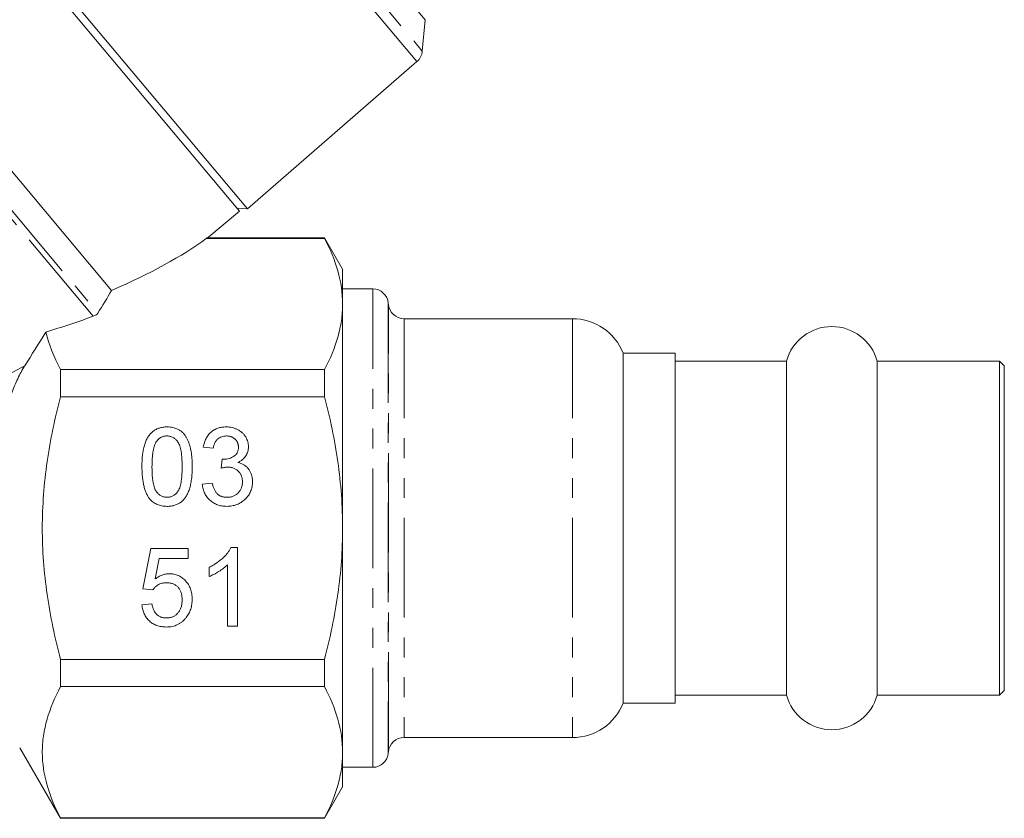
# Model space of a CAD drawing. Units: millimetres. Extents: x -172 to 768, y -76 to 346.
# Drawn here: x -54 to 9, y 194 to 245 of the extents above; entities that cross this region are included whole.
import ezdxf

# ---------------------------------------------------------------- set-up
doc = ezdxf.new("R2010")
doc.units = ezdxf.units.MM
doc.linetypes.add('PHANTOM', pattern=[12.7, 6.35, -1.27, 1.27, -1.27, 1.27, -1.27])

msp = doc.modelspace()

# ---------------------------------------------------------------- linework, layer by layer
at = {"color": 8, "linetype": 'PHANTOM', "lineweight": 0}
for p, q in [((-28.461, 241.981), (-50.604, 268.37)), ((-49.888, 268.59), (-28.121, 242.649)), ((-27.946, 244.651), (-47.885, 268.414)), ((-49.108, 225.745), (-71.857, 252.856)), ((-71.492, 252.971), (-48.816, 225.947)), ((-31.284, 196.99), (-31.284, 227.49)), ((-30.288, 226.577), (-30.288, 197.903)), ((-30.281, 197.977), (-30.281, 226.503)), ((-29.285, 225.59), (-29.285, 198.89)), ((-18.551, 225.59), (-18.551, 198.89))]:
    msp.add_line(p, q, dxfattribs=at)
at = {"color": 7, "linetype": 'Continuous', "lineweight": 15}
for p, q in [((-39.272, 232.584), (-61.736, 259.356)), ((-39.779, 232.451), (-61.955, 258.879)), ((-47.94, 227.397), (-69.233, 252.773)), ((-28.121, 242.649), (-27.946, 244.651)), ((-39.272, 232.584), (-28.461, 241.981)), ((-41.863, 230.703), (-39.779, 232.451)), ((-39.94, 232.642), (-39.272, 232.584)), ((-41.896, 230.713), (-41.877, 230.72)), ((-41.896, 230.713), (-34.356, 230.713)), ((-34.356, 230.74), (-41.877, 230.74)), ((-33.202, 228.74), (-34.356, 230.74)), ((-34.356, 230.74), (-34.356, 230.713)), ((-33.202, 226.53), (-33.202, 228.74)), ((-31.284, 227.49), (-33.202, 227.49)), ((-33.202, 212.24), (-33.202, 226.53)), ((-30.281, 226.503), (-30.288, 226.577)), ((-18.551, 225.59), (-29.285, 225.59)), ((-12.002, 223.39), (-15.302, 223.39)), ((-15.302, 223.39), (-15.302, 201.09)), ((-12.002, 201.09), (-12.002, 223.39)), ((-51.202, 220.607), (-51.202, 222.346)), ((-34.356, 222.346), (-51.202, 222.346)), ((-34.356, 222.346), (-34.356, 220.607)), ((-4.893, 222.89), (-12.002, 222.89)), ((-4.893, 201.59), (-4.893, 222.89)), ((8.698, 222.89), (0.89, 222.89)), ((0.89, 201.59), (0.89, 222.89)), ((8.998, 222.59), (8.698, 222.89)), ((8.698, 201.59), (8.698, 222.89)), ((8.998, 201.89), (8.998, 222.59)), ((-51.202, 220.607), (-34.356, 220.607)), ((-41.45, 217.345), (-42.091, 217.409)), ((-40.943, 216.063), (-40.877, 216.64)), ((-42.155, 215.037), (-41.514, 215.101)), ((-33.202, 197.951), (-33.202, 212.24)), ((-40.324, 210.999), (-39.912, 210.999)), ((-39.912, 210.999), (-39.912, 205.999)), ((-45.937, 208.37), (-45.425, 210.934)), ((-45.425, 210.934), (-43.053, 210.934)), ((-43.053, 210.934), (-43.053, 210.293)), ((-44.901, 210.293), (-45.155, 208.998)), ((-43.053, 210.293), (-44.901, 210.293)), ((-41.707, 209.158), (-41.707, 209.749)), ((-40.553, 205.999), (-40.553, 209.895)), ((-45.296, 208.306), (-45.937, 208.37)), ((-46.002, 207.345), (-45.36, 207.409)), ((-39.912, 205.999), (-40.553, 205.999)), ((-51.202, 202.134), (-51.202, 203.874)), ((-34.356, 203.874), (-51.202, 203.874)), ((-34.356, 203.874), (-34.356, 202.134)), ((-51.202, 202.134), (-34.356, 202.134)), ((-12.002, 201.59), (-4.893, 201.59)), ((0.89, 201.59), (8.698, 201.59)), ((8.698, 201.59), (8.998, 201.89)), ((-15.302, 201.09), (-12.002, 201.09)), ((-29.285, 198.89), (-18.551, 198.89)), ((-53.797, 198.236), (-51.202, 193.74)), ((-33.202, 195.74), (-33.202, 197.951)), ((-30.288, 197.903), (-30.281, 197.977)), ((-33.202, 196.99), (-31.284, 196.99)), ((-34.356, 193.74), (-33.202, 195.74)), ((-51.202, 193.74), (-51.202, 193.768)), ((-34.356, 193.768), (-51.202, 193.768)), ((-51.202, 193.74), (-34.356, 193.74)), ((-34.356, 193.768), (-34.356, 193.74))]:
    msp.add_line(p, q, dxfattribs=at)
for centre, radius, start, end in [((-29.117, 242.736), 1, 311, 355), ((-31.284, 226.49), 1, 5, 90), ((-29.285, 226.59), 1, 185, 270), ((-18.551, 222.09), 3.5, 21.80375, 90), ((-2.002, 222.09), 3, 15.46601, 164.53399), ((-2.002, 202.39), 3, 195.46601, 344.53399), ((-18.551, 202.39), 3.5, 270, 338.19625), ((-29.285, 197.89), 1, 90, 175), ((-31.284, 197.99), 1, 270, 355)]:
    msp.add_arc(centre, radius, start, end, dxfattribs=at)
for major_axis, start_param, end_param in [((29.313, 4.443), 5.418835, 5.762458), ((32.286, 4.894), 5.179351, 5.29044)]:
    msp.add_ellipse((-67.996, 231.293), major_axis=major_axis, ratio=0.30407, start_param=start_param, end_param=end_param, dxfattribs=at)
for points, knots in [([(-34.356, 230.713), (-33.997, 230.025), (-33.706, 229.333), (-33.308, 227.94), (-33.202, 227.238), (-33.202, 226.53)], [0, 0, 0, 0, 0.5, 0.5, 1, 1, 1, 1]), ([(-33.202, 226.53), (-33.202, 226.178), (-33.228, 225.824), (-33.331, 225.118), (-33.409, 224.768), (-33.708, 223.721), (-33.999, 223.031), (-34.356, 222.346)], [0, 0, 0, 0, 0.25, 0.25, 0.5, 0.5, 1, 1, 1, 1]), ([(-53.476, 222.588), (-53.636, 222.335), (-53.785, 222.059), (-54.063, 221.47), (-54.187, 221.168), (-54.403, 220.554), (-54.494, 220.239), (-54.625, 219.626), (-54.666, 219.321), (-54.666, 219.043)], [0, 0, 0, 0, 0.25, 0.25, 0.5, 0.5, 0.75, 0.75, 1, 1, 1, 1]), ([(-51.202, 203.874), (-51.559, 205.243), (-51.85, 206.623), (-52.249, 209.411), (-52.356, 210.819), (-52.356, 212.957), (-52.329, 213.669), (-52.225, 215.08), (-52.147, 215.78), (-51.847, 217.869), (-51.557, 219.244), (-51.202, 220.607)], [0, 0, 0, 0, 0.25, 0.25, 0.5, 0.5, 0.625, 0.625, 0.75, 0.75, 1, 1, 1, 1]), ([(-33.202, 212.24), (-33.202, 212.944), (-33.228, 213.649), (-33.331, 215.062), (-33.409, 215.772), (-33.711, 217.874), (-34.002, 219.249), (-34.356, 220.607)], [0, 0, 0, 0, 0.25, 0.25, 0.5, 0.5, 1, 1, 1, 1]), ([(-46.002, 216.157), (-46.001, 216.228), (-46, 216.368), (-45.992, 216.573), (-45.978, 216.767), (-45.958, 216.951), (-45.933, 217.125), (-45.902, 217.289), (-45.867, 217.443), (-45.824, 217.586), (-45.777, 217.721), (-45.724, 217.847), (-45.665, 217.963), (-45.601, 218.071), (-45.531, 218.17), (-45.458, 218.262), (-45.377, 218.343), (-45.291, 218.417), (-45.199, 218.481), (-45.102, 218.537), (-44.999, 218.586), (-44.889, 218.623), (-44.775, 218.654), (-44.655, 218.676), (-44.529, 218.689), (-44.443, 218.69), (-44.399, 218.691)], [0, 0, 0, 0, 0.063114, 0.123615, 0.180974, 0.235261, 0.287101, 0.336031, 0.382382, 0.426334, 0.468211, 0.50825, 0.546628, 0.58365, 0.618994, 0.653583, 0.687156, 0.720422, 0.75323, 0.78626, 0.819504, 0.853545, 0.888308, 0.923996, 0.96135, 1, 1, 1, 1]), ([(-44.399, 218.691), (-44.335, 218.689), (-44.209, 218.685), (-44.024, 218.655), (-43.851, 218.603), (-43.688, 218.534), (-43.539, 218.445), (-43.405, 218.337), (-43.289, 218.211), (-43.192, 218.066), (-43.107, 217.905), (-43.031, 217.728), (-42.963, 217.535), (-42.915, 217.363), (-42.88, 217.214), (-42.857, 217.091), (-42.838, 216.958), (-42.824, 216.816), (-42.812, 216.665), (-42.802, 216.504), (-42.798, 216.334), (-42.797, 216.217), (-42.796, 216.157)], [0, 0, 0, 0, 0.056724, 0.111437, 0.164368, 0.216435, 0.267641, 0.31736, 0.367473, 0.41821, 0.471404, 0.527966, 0.588061, 0.652134, 0.686345, 0.723264, 0.76261, 0.804739, 0.84943, 0.896711, 0.94689, 1, 1, 1, 1]), ([(-42.091, 217.409), (-42.081, 217.458), (-42.062, 217.556), (-42.021, 217.696), (-41.973, 217.828), (-41.914, 217.95), (-41.848, 218.065), (-41.772, 218.171), (-41.688, 218.268), (-41.596, 218.357), (-41.496, 218.436), (-41.389, 218.504), (-41.277, 218.562), (-41.159, 218.609), (-41.035, 218.646), (-40.904, 218.672), (-40.769, 218.688), (-40.676, 218.69), (-40.629, 218.691)], [0, 0, 0, 0, 0.071036, 0.139343, 0.204958, 0.268332, 0.330129, 0.390664, 0.450861, 0.510587, 0.570374, 0.629455, 0.687994, 0.747581, 0.807839, 0.870034, 0.93381, 1, 1, 1, 1]), ([(-40.629, 218.691), (-40.564, 218.689), (-40.435, 218.685), (-40.247, 218.652), (-40.067, 218.597), (-39.896, 218.522), (-39.738, 218.43), (-39.598, 218.32), (-39.479, 218.194), (-39.381, 218.053), (-39.304, 217.902), (-39.247, 217.746), (-39.213, 217.584), (-39.209, 217.475), (-39.207, 217.42)], [0, 0, 0, 0, 0.092054, 0.181008, 0.26913, 0.357137, 0.443549, 0.526433, 0.607453, 0.688385, 0.767854, 0.845531, 0.922529, 1, 1, 1, 1]), ([(-44.406, 218.114), (-44.439, 218.113), (-44.504, 218.111), (-44.6, 218.095), (-44.691, 218.068), (-44.777, 218.031), (-44.858, 217.981), (-44.935, 217.923), (-45.006, 217.852), (-45.049, 217.799), (-45.071, 217.771)], [0, 0, 0, 0, 0.1276648, 0.2517386, 0.3727533, 0.4921468, 0.6140696, 0.7371973, 0.865607, 1, 1, 1, 1]), ([(-43.437, 216.159), (-43.438, 216.253), (-43.439, 216.433), (-43.452, 216.691), (-43.473, 216.925), (-43.501, 217.133), (-43.539, 217.318), (-43.584, 217.478), (-43.638, 217.613), (-43.702, 217.725), (-43.774, 217.817), (-43.849, 217.896), (-43.929, 217.964), (-44.015, 218.018), (-44.105, 218.062), (-44.201, 218.092), (-44.302, 218.111), (-44.371, 218.113), (-44.406, 218.114)], [0, 0, 0, 0, 0.115629, 0.221541, 0.317048, 0.403151, 0.480181, 0.547649, 0.607036, 0.658652, 0.705723, 0.749804, 0.792587, 0.833874, 0.874768, 0.915223, 0.956881, 1, 1, 1, 1]), ([(-40.609, 218.114), (-40.663, 218.112), (-40.766, 218.108), (-40.914, 218.07), (-41.049, 218.01), (-41.148, 217.939), (-41.219, 217.871), (-41.267, 217.814), (-41.31, 217.75), (-41.349, 217.681), (-41.381, 217.605), (-41.411, 217.524), (-41.434, 217.437), (-41.445, 217.376), (-41.45, 217.345)], [0, 0, 0, 0, 0.127797, 0.246795, 0.362284, 0.477652, 0.536237, 0.59559, 0.656344, 0.719085, 0.784349, 0.852876, 0.924551, 1, 1, 1, 1]), ([(-39.848, 217.399), (-39.848, 217.424), (-39.849, 217.474), (-39.859, 217.547), (-39.876, 217.616), (-39.9, 217.682), (-39.93, 217.744), (-39.967, 217.803), (-40.01, 217.86), (-40.061, 217.911), (-40.115, 217.96), (-40.175, 218), (-40.237, 218.037), (-40.304, 218.064), (-40.375, 218.086), (-40.449, 218.102), (-40.528, 218.113), (-40.581, 218.114), (-40.609, 218.114)], [0, 0, 0, 0, 0.065093, 0.127304, 0.188122, 0.247131, 0.306077, 0.365678, 0.426103, 0.487841, 0.550317, 0.611805, 0.672737, 0.734883, 0.79768, 0.862475, 0.929775, 1, 1, 1, 1]), ([(-45.071, 217.771), (-45.095, 217.732), (-45.145, 217.647), (-45.201, 217.501), (-45.251, 217.334), (-45.292, 217.144), (-45.322, 216.93), (-45.345, 216.693), (-45.357, 216.434), (-45.359, 216.253), (-45.36, 216.159)], [0, 0, 0, 0, 0.083888, 0.177154, 0.282514, 0.3994, 0.529491, 0.672802, 0.829536, 1, 1, 1, 1]), ([(-40.785, 216.633), (-40.726, 216.635), (-40.611, 216.639), (-40.442, 216.676), (-40.282, 216.734), (-40.159, 216.803), (-40.067, 216.867), (-40.01, 216.926), (-39.957, 216.988), (-39.919, 217.059), (-39.885, 217.135), (-39.864, 217.218), (-39.849, 217.306), (-39.848, 217.367), (-39.848, 217.399)], [0, 0, 0, 0, 0.129789, 0.254605, 0.378435, 0.50292, 0.565018, 0.624848, 0.683448, 0.742765, 0.802757, 0.86522, 0.930779, 1, 1, 1, 1]), ([(-39.207, 217.42), (-39.209, 217.368), (-39.213, 217.265), (-39.246, 217.116), (-39.301, 216.974), (-39.376, 216.839), (-39.473, 216.715), (-39.592, 216.604), (-39.731, 216.506), (-39.835, 216.455), (-39.889, 216.428)], [0, 0, 0, 0, 0.121951, 0.240787, 0.35855, 0.479066, 0.601519, 0.727551, 0.859932, 1, 1, 1, 1]), ([(-45.516, 214.109), (-45.555, 214.166), (-45.637, 214.284), (-45.733, 214.485), (-45.818, 214.706), (-45.885, 214.952), (-45.937, 215.22), (-45.975, 215.512), (-45.997, 215.827), (-46, 216.044), (-46.002, 216.157)], [0, 0, 0, 0, 0.097421, 0.200886, 0.311172, 0.429798, 0.55774, 0.694715, 0.84213, 1, 1, 1, 1]), ([(-45.36, 216.159), (-45.36, 216.063), (-45.359, 215.879), (-45.346, 215.616), (-45.324, 215.378), (-45.295, 215.167), (-45.257, 214.982), (-45.209, 214.823), (-45.155, 214.688), (-45.088, 214.579), (-45.014, 214.49), (-44.939, 214.414), (-44.859, 214.349), (-44.775, 214.295), (-44.687, 214.254), (-44.594, 214.224), (-44.498, 214.207), (-44.432, 214.205), (-44.399, 214.204)], [0, 0, 0, 0, 0.118406, 0.226654, 0.324092, 0.411705, 0.489026, 0.556909, 0.616233, 0.667349, 0.713512, 0.757697, 0.799493, 0.839976, 0.879886, 0.919149, 0.959227, 1, 1, 1, 1]), ([(-44.399, 214.204), (-44.366, 214.205), (-44.3, 214.207), (-44.204, 214.224), (-44.111, 214.255), (-44.023, 214.296), (-43.939, 214.349), (-43.859, 214.414), (-43.783, 214.49), (-43.71, 214.58), (-43.644, 214.689), (-43.589, 214.824), (-43.541, 214.983), (-43.503, 215.169), (-43.474, 215.38), (-43.452, 215.616), (-43.439, 215.879), (-43.438, 216.063), (-43.437, 216.159)], [0, 0, 0, 0, 0.040782, 0.08087, 0.120268, 0.160187, 0.20046, 0.242265, 0.286459, 0.332952, 0.384431, 0.443389, 0.511681, 0.58902, 0.676245, 0.773705, 0.881568, 1, 1, 1, 1]), ([(-42.796, 216.157), (-42.797, 216.086), (-42.798, 215.947), (-42.806, 215.744), (-42.82, 215.551), (-42.838, 215.367), (-42.865, 215.194), (-42.895, 215.031), (-42.931, 214.877), (-42.973, 214.734), (-43.02, 214.6), (-43.072, 214.474), (-43.129, 214.357), (-43.194, 214.249), (-43.263, 214.15), (-43.337, 214.058), (-43.418, 213.975), (-43.504, 213.902), (-43.596, 213.837), (-43.693, 213.78), (-43.797, 213.733), (-43.906, 213.694), (-44.021, 213.664), (-44.142, 213.642), (-44.268, 213.629), (-44.355, 213.627), (-44.399, 213.627)], [0, 0, 0, 0, 0.0628739, 0.1228366, 0.1796566, 0.23396, 0.285595, 0.3345131, 0.3809048, 0.4248946, 0.466529, 0.5064883, 0.5450316, 0.5818312, 0.6174483, 0.6520669, 0.6858797, 0.7191746, 0.7521816, 0.7852402, 0.8186564, 0.8525477, 0.8876263, 0.9236351, 0.9610218, 1, 1, 1, 1]), ([(-40.529, 216.131), (-40.558, 216.13), (-40.621, 216.128), (-40.719, 216.114), (-40.828, 216.093), (-40.904, 216.073), (-40.943, 216.063)], [0, 0, 0, 0, 0.209403, 0.444401, 0.708272, 1, 1, 1, 1]), ([(-40.877, 216.64), (-40.86, 216.638), (-40.829, 216.634), (-40.799, 216.633), (-40.785, 216.633)], [0, 0, 0, 0, 0.566041, 1, 1, 1, 1]), ([(-39.591, 215.2), (-39.592, 215.233), (-39.593, 215.298), (-39.606, 215.393), (-39.627, 215.483), (-39.656, 215.569), (-39.693, 215.651), (-39.738, 215.728), (-39.793, 215.801), (-39.855, 215.868), (-39.922, 215.931), (-39.996, 215.984), (-40.074, 216.029), (-40.156, 216.066), (-40.243, 216.095), (-40.334, 216.116), (-40.43, 216.129), (-40.495, 216.13), (-40.529, 216.131)], [0, 0, 0, 0, 0.067051, 0.13118, 0.193722, 0.254499, 0.314763, 0.375117, 0.436023, 0.498297, 0.560571, 0.621619, 0.681973, 0.742853, 0.804272, 0.867473, 0.932273, 1, 1, 1, 1]), ([(-39.889, 216.428), (-39.853, 216.419), (-39.783, 216.401), (-39.682, 216.365), (-39.587, 216.322), (-39.496, 216.273), (-39.414, 216.215), (-39.335, 216.152), (-39.265, 216.081), (-39.199, 216.003), (-39.14, 215.921), (-39.09, 215.832), (-39.047, 215.738), (-39.01, 215.64), (-38.984, 215.535), (-38.965, 215.426), (-38.952, 215.312), (-38.951, 215.235), (-38.95, 215.195)], [0, 0, 0, 0, 0.065828, 0.128938, 0.190858, 0.251186, 0.310974, 0.37005, 0.429672, 0.489507, 0.549975, 0.610075, 0.670915, 0.732909, 0.796711, 0.861825, 0.929892, 1, 1, 1, 1]), ([(-40.6, 213.627), (-40.652, 213.628), (-40.756, 213.63), (-40.907, 213.65), (-41.052, 213.679), (-41.189, 213.723), (-41.321, 213.777), (-41.444, 213.846), (-41.562, 213.926), (-41.671, 214.018), (-41.772, 214.119), (-41.862, 214.229), (-41.939, 214.346), (-42.007, 214.47), (-42.062, 214.601), (-42.104, 214.74), (-42.137, 214.886), (-42.149, 214.986), (-42.155, 215.037)], [0, 0, 0, 0, 0.067794, 0.133464, 0.196934, 0.258481, 0.319787, 0.380431, 0.44099, 0.502867, 0.564806, 0.625526, 0.685604, 0.746041, 0.807347, 0.869717, 0.93379, 1, 1, 1, 1]), ([(-41.514, 215.101), (-41.506, 215.063), (-41.489, 214.988), (-41.457, 214.881), (-41.424, 214.782), (-41.382, 214.693), (-41.342, 214.61), (-41.294, 214.537), (-41.243, 214.471), (-41.187, 214.414), (-41.127, 214.364), (-41.063, 214.321), (-40.994, 214.284), (-40.919, 214.256), (-40.84, 214.232), (-40.757, 214.215), (-40.669, 214.205), (-40.608, 214.204), (-40.577, 214.204)], [0, 0, 0, 0, 0.082566, 0.15976, 0.233155, 0.301356, 0.365752, 0.426437, 0.484185, 0.539549, 0.593156, 0.647048, 0.701446, 0.757, 0.81384, 0.873058, 0.934963, 1, 1, 1, 1]), ([(-38.95, 215.195), (-38.951, 215.141), (-38.954, 215.036), (-38.977, 214.88), (-39.014, 214.731), (-39.065, 214.588), (-39.13, 214.451), (-39.212, 214.321), (-39.308, 214.197), (-39.417, 214.081), (-39.536, 213.974), (-39.665, 213.881), (-39.802, 213.803), (-39.946, 213.738), (-40.099, 213.688), (-40.259, 213.652), (-40.427, 213.631), (-40.541, 213.628), (-40.6, 213.627)], [0, 0, 0, 0, 0.063503, 0.124805, 0.18492, 0.244376, 0.303775, 0.364133, 0.425376, 0.488388, 0.551743, 0.61386, 0.67564, 0.737737, 0.800417, 0.864658, 0.930985, 1, 1, 1, 1]), ([(-40.577, 214.204), (-40.54, 214.204), (-40.469, 214.205), (-40.365, 214.22), (-40.267, 214.241), (-40.174, 214.274), (-40.087, 214.314), (-40.006, 214.364), (-39.929, 214.422), (-39.859, 214.489), (-39.797, 214.563), (-39.741, 214.641), (-39.695, 214.724), (-39.656, 214.81), (-39.628, 214.902), (-39.607, 214.998), (-39.593, 215.097), (-39.592, 215.166), (-39.591, 215.2)], [0, 0, 0, 0, 0.069461, 0.135658, 0.19962, 0.261651, 0.322053, 0.38234, 0.443223, 0.50493, 0.56682, 0.6276, 0.687476, 0.747351, 0.808174, 0.870133, 0.933721, 1, 1, 1, 1]), ([(-44.399, 213.627), (-44.457, 213.628), (-44.57, 213.632), (-44.734, 213.654), (-44.889, 213.692), (-45.034, 213.744), (-45.17, 213.813), (-45.295, 213.896), (-45.413, 213.993), (-45.481, 214.07), (-45.516, 214.109)], [0, 0, 0, 0, 0.137903, 0.268873, 0.395178, 0.517089, 0.636743, 0.756222, 0.876628, 1, 1, 1, 1]), ([(-34.356, 203.874), (-33.999, 205.241), (-33.705, 206.638), (-33.307, 209.431), (-33.202, 210.833), (-33.202, 212.24)], [0, 0, 0, 0, 0.5, 0.5, 1, 1, 1, 1]), ([(-41.707, 209.749), (-41.627, 209.79), (-41.469, 209.871), (-41.246, 210.012), (-41.037, 210.164), (-40.847, 210.328), (-40.677, 210.495), (-40.534, 210.665), (-40.413, 210.829), (-40.353, 210.944), (-40.324, 210.999)], [0, 0, 0, 0, 0.142657, 0.281169, 0.416977, 0.550852, 0.678364, 0.795032, 0.901998, 1, 1, 1, 1]), ([(-40.553, 209.895), (-40.59, 209.859), (-40.666, 209.785), (-40.796, 209.681), (-40.941, 209.574), (-41.099, 209.472), (-41.26, 209.376), (-41.415, 209.29), (-41.563, 209.217), (-41.66, 209.177), (-41.707, 209.158)], [0, 0, 0, 0, 0.11167, 0.232094, 0.362743, 0.502558, 0.641525, 0.771098, 0.890162, 1, 1, 1, 1]), ([(-45.155, 208.998), (-45.12, 209.025), (-45.05, 209.077), (-44.942, 209.145), (-44.832, 209.203), (-44.721, 209.25), (-44.609, 209.287), (-44.495, 209.312), (-44.38, 209.329), (-44.303, 209.331), (-44.264, 209.332)], [0, 0, 0, 0, 0.136729, 0.268515, 0.395529, 0.52, 0.640496, 0.761236, 0.880107, 1, 1, 1, 1]), ([(-44.264, 209.332), (-44.213, 209.331), (-44.114, 209.328), (-43.967, 209.307), (-43.827, 209.27), (-43.693, 209.221), (-43.565, 209.156), (-43.443, 209.078), (-43.328, 208.985), (-43.219, 208.88), (-43.12, 208.763), (-43.032, 208.638), (-42.96, 208.503), (-42.9, 208.361), (-42.854, 208.21), (-42.819, 208.052), (-42.801, 207.885), (-42.798, 207.771), (-42.796, 207.713)], [0, 0, 0, 0, 0.061997, 0.122088, 0.181375, 0.239508, 0.297836, 0.35688, 0.417282, 0.47964, 0.5425, 0.604962, 0.666991, 0.730216, 0.794173, 0.860458, 0.928578, 1, 1, 1, 1]), ([(-44.441, 208.755), (-44.491, 208.754), (-44.586, 208.751), (-44.724, 208.727), (-44.849, 208.689), (-44.96, 208.633), (-45.06, 208.565), (-45.149, 208.488), (-45.23, 208.403), (-45.274, 208.339), (-45.296, 208.306)], [0, 0, 0, 0, 0.14786, 0.283561, 0.412369, 0.534236, 0.652692, 0.768663, 0.883652, 1, 1, 1, 1]), ([(-43.437, 207.675), (-43.438, 207.716), (-43.44, 207.795), (-43.452, 207.911), (-43.472, 208.02), (-43.498, 208.123), (-43.535, 208.218), (-43.578, 208.308), (-43.63, 208.39), (-43.689, 208.467), (-43.756, 208.535), (-43.833, 208.593), (-43.915, 208.644), (-44.006, 208.685), (-44.104, 208.716), (-44.209, 208.739), (-44.323, 208.752), (-44.401, 208.754), (-44.441, 208.755)], [0, 0, 0, 0, 0.072866, 0.141887, 0.207453, 0.270438, 0.331641, 0.390108, 0.448069, 0.505503, 0.562488, 0.619084, 0.676416, 0.735452, 0.796241, 0.860406, 0.928305, 1, 1, 1, 1]), ([(-44.448, 205.934), (-44.502, 205.936), (-44.607, 205.938), (-44.761, 205.956), (-44.908, 205.986), (-45.047, 206.028), (-45.179, 206.082), (-45.302, 206.15), (-45.419, 206.228), (-45.527, 206.318), (-45.626, 206.419), (-45.714, 206.528), (-45.79, 206.645), (-45.856, 206.77), (-45.91, 206.902), (-45.952, 207.043), (-45.985, 207.191), (-45.996, 207.293), (-46.002, 207.345)], [0, 0, 0, 0, 0.069298, 0.135561, 0.199671, 0.261716, 0.322662, 0.382907, 0.443032, 0.503501, 0.563724, 0.62398, 0.683629, 0.743848, 0.805192, 0.867649, 0.932778, 1, 1, 1, 1]), ([(-45.36, 207.409), (-45.354, 207.373), (-45.342, 207.302), (-45.318, 207.201), (-45.288, 207.106), (-45.253, 207.018), (-45.213, 206.937), (-45.168, 206.863), (-45.116, 206.797), (-45.061, 206.736), (-45.001, 206.683), (-44.935, 206.637), (-44.865, 206.598), (-44.79, 206.566), (-44.71, 206.542), (-44.625, 206.524), (-44.536, 206.514), (-44.475, 206.512), (-44.444, 206.511)], [0, 0, 0, 0, 0.077361, 0.15048, 0.219977, 0.286681, 0.349678, 0.41068, 0.469427, 0.526756, 0.583142, 0.638824, 0.695263, 0.752696, 0.810849, 0.871356, 0.934436, 1, 1, 1, 1]), ([(-44.444, 206.511), (-44.406, 206.512), (-44.331, 206.514), (-44.223, 206.529), (-44.121, 206.554), (-44.025, 206.59), (-43.934, 206.633), (-43.852, 206.69), (-43.774, 206.754), (-43.704, 206.829), (-43.641, 206.912), (-43.587, 207.002), (-43.541, 207.098), (-43.502, 207.201), (-43.474, 207.311), (-43.453, 207.427), (-43.439, 207.549), (-43.438, 207.633), (-43.437, 207.675)], [0, 0, 0, 0, 0.065801, 0.128677, 0.188676, 0.247598, 0.304849, 0.361786, 0.419523, 0.478682, 0.53877, 0.598799, 0.660184, 0.722952, 0.787993, 0.855404, 0.926153, 1, 1, 1, 1]), ([(-42.796, 207.713), (-42.798, 207.658), (-42.8, 207.548), (-42.818, 207.387), (-42.848, 207.231), (-42.889, 207.081), (-42.944, 206.937), (-43.01, 206.799), (-43.087, 206.665), (-43.148, 206.583), (-43.179, 206.541)], [0, 0, 0, 0, 0.132462, 0.26165, 0.387547, 0.510782, 0.632675, 0.75466, 0.876523, 1, 1, 1, 1]), ([(-43.179, 206.541), (-43.218, 206.493), (-43.296, 206.398), (-43.429, 206.274), (-43.573, 206.169), (-43.728, 206.084), (-43.892, 206.015), (-44.069, 205.969), (-44.255, 205.939), (-44.383, 205.936), (-44.448, 205.934)], [0, 0, 0, 0, 0.127893, 0.251579, 0.372793, 0.492778, 0.61359, 0.737809, 0.86618, 1, 1, 1, 1]), ([(-51.202, 193.768), (-51.56, 194.453), (-51.849, 195.143), (-52.248, 196.532), (-52.355, 197.231), (-52.357, 198.289), (-52.331, 198.645), (-52.228, 199.353), (-52.151, 199.705), (-51.852, 200.755), (-51.56, 201.447), (-51.202, 202.134)], [0, 0, 0, 0, 0.25, 0.25, 0.5, 0.5, 0.625, 0.625, 0.75, 0.75, 1, 1, 1, 1]), ([(-34.356, 202.134), (-33.997, 201.446), (-33.706, 200.754), (-33.308, 199.361), (-33.202, 198.659), (-33.202, 197.951)], [0, 0, 0, 0, 0.5, 0.5, 1, 1, 1, 1]), ([(-33.202, 197.951), (-33.202, 197.599), (-33.228, 197.245), (-33.331, 196.54), (-33.409, 196.189), (-33.708, 195.142), (-33.999, 194.452), (-34.356, 193.768)], [0, 0, 0, 0, 0.25, 0.25, 0.5, 0.5, 1, 1, 1, 1])]:
    msp.add_open_spline(points, degree=3, knots=knots, dxfattribs=at)
for points in [[(-48.816, 225.947), (-48.5, 226.427), (-48.206, 226.91), (-47.94, 227.397)], [(-48.816, 225.947), (-48.87, 225.866), (-48.97, 225.795), (-49.108, 225.745)], [(-53.476, 222.588), (-53.027, 223.292), (-52.58, 224.006), (-52.132, 224.73)], [(-51.202, 222.346), (-51.613, 223.135), (-51.935, 223.929), (-52.132, 224.73)]]:
    msp.add_open_spline(points, degree=3, dxfattribs=at)
at = {"color": 8, "linetype": 'PHANTOM', "lineweight": 0}
msp.add_open_spline([(-61.177, 218.2), (-59.899, 218.995), (-58.614, 219.751), (-56.043, 221.208), (-54.756, 221.909), (-53.476, 222.588)], degree=3, knots=[0, 0, 0, 0, 0.5, 0.5, 1, 1, 1, 1], dxfattribs=at)

doc.saveas('drawing.dxf')
